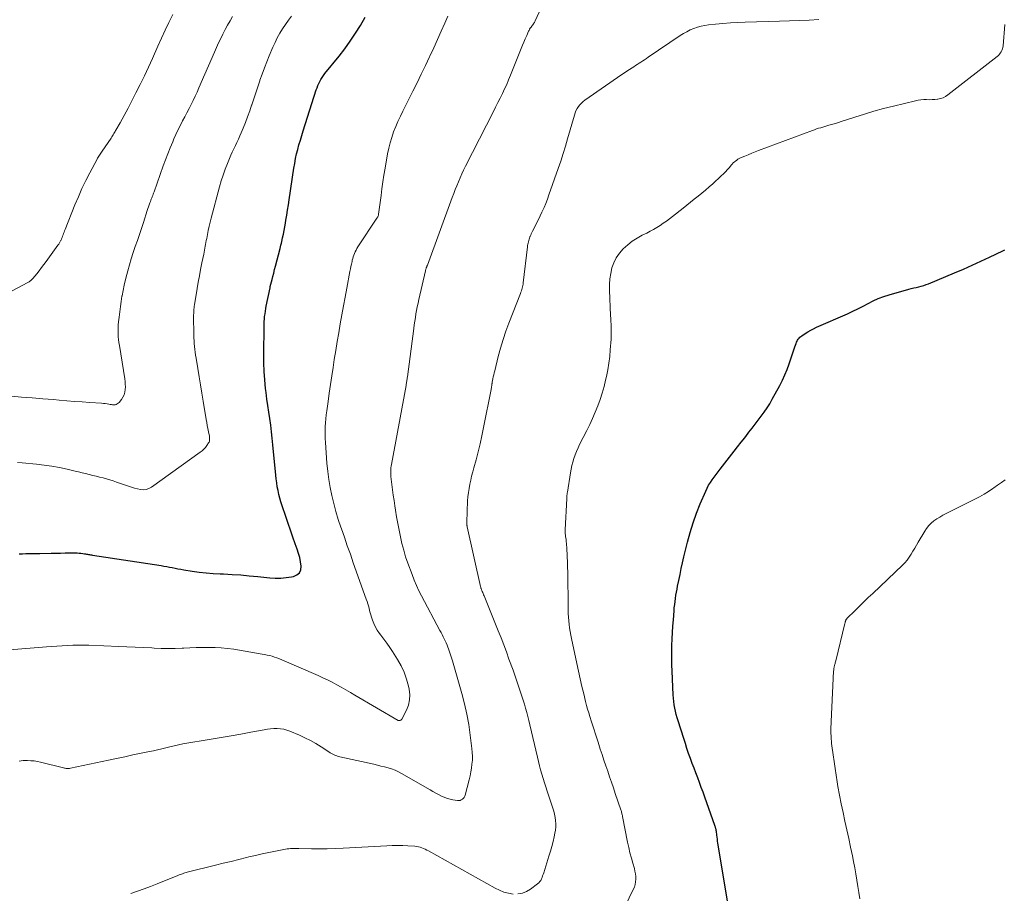
# Model space of a CAD drawing. Units: feet. Extents: x 2004997 to 2010030, y 564999 to 570000.
# Drawn here: x 2006435 to 2006604, y 565240 to 565390 of the extents above; entities that cross this region are included whole.
import ezdxf

# ---------------------------------------------------------------- set-up
doc = ezdxf.new("R2010")
doc.units = ezdxf.units.FT
doc.header["$LTSCALE"] = 100
doc.header["$MEASUREMENT"] = 0
doc.layers.add('CONTOUR INDEX', color=32, linetype='Continuous', lineweight=25)
doc.layers.add('CONTOUR INTERMEDIATE', color=40, linetype='Continuous', lineweight=15)

msp = doc.modelspace()

# ---------------------------------------------------------------- linework, layer by layer
at = {"layer": 'CONTOUR INDEX', "flags": 128}
for points, elevation in [([(2006435.3, 565298.06), (2006435.89, 565298.07), (2006436.48, 565298.08), (2006437.07, 565298.08), (2006437.66, 565298.09), (2006438.24, 565298.1), (2006438.83, 565298.11), (2006440.78, 565298.16), (2006441.58, 565298.18), (2006442.39, 565298.19), (2006443.19, 565298.2), (2006443.99, 565298.21), (2006444.96, 565298.22), (2006445.28, 565298.21), (2006445.6, 565298.19), (2006445.91, 565298.16), (2006446.23, 565298.12), (2006446.52, 565298.07), (2006446.69, 565298.04), (2006446.86, 565298.01), (2006447.03, 565297.98), (2006447.2, 565297.95), (2006447.37, 565297.91), (2006447.54, 565297.88), (2006447.71, 565297.86), (2006447.88, 565297.83), (2006459.65, 565296.04), (2006460.14, 565295.96), (2006460.62, 565295.88), (2006461.11, 565295.78), (2006461.59, 565295.68), (2006462.08, 565295.58), (2006462.56, 565295.48), (2006463.05, 565295.39), (2006463.54, 565295.31), (2006464.97, 565295.09), (2006466.17, 565294.92), (2006467.38, 565294.78), (2006468.59, 565294.68), (2006469.8, 565294.61), (2006470.35, 565294.59), (2006471.83, 565294.51), (2006473.32, 565294.42), (2006474.8, 565294.3), (2006476.28, 565294.16), (2006478.32, 565293.95), (2006479.25, 565293.9), (2006480.18, 565293.89), (2006481.11, 565293.97), (2006482.03, 565294.09), (2006482.4, 565294.16), (2006482.97, 565294.42), (2006483.4, 565294.78), (2006483.63, 565295.3), (2006483.71, 565295.92), (2006483.6, 565296.66), (2006483.46, 565297.4), (2006483.26, 565298.12), (2006483.03, 565298.83), (2006482.69, 565299.75), (2006482.26, 565300.92), (2006481.85, 565302.09), (2006481.44, 565303.27), (2006481.04, 565304.45), (2006480.42, 565306.3), (2006480.22, 565306.94), (2006480.03, 565307.59), (2006479.87, 565308.24), (2006479.73, 565308.9), (2006479.6, 565309.56), (2006479.49, 565310.22), (2006479.41, 565310.89), (2006479.33, 565311.56), (2006478.85, 565316.74), (2006478.73, 565317.87), (2006478.6, 565318.99), (2006478.46, 565320.11), (2006478.3, 565321.23), (2006478.14, 565322.35), (2006477.98, 565323.47), (2006477.83, 565324.59), (2006477.69, 565325.71), (2006477.6, 565326.4), (2006477.44, 565327.87), (2006477.33, 565329.34), (2006477.28, 565330.81), (2006477.26, 565332.29), (2006477.32, 565336.97), (2006477.33, 565337.42), (2006477.35, 565337.87), (2006477.38, 565338.32), (2006477.43, 565338.77), (2006477.49, 565339.22), (2006477.55, 565339.67), (2006477.63, 565340.11), (2006477.71, 565340.55), (2006478.35, 565343.65), (2006478.35, 565343.66), (2006478.36, 565343.68), (2006478.36, 565343.7), (2006478.36, 565343.72), (2006478.38, 565343.79), (2006478.4, 565343.9), (2006478.7, 565345.07), (2006478.85, 565345.64), (2006479, 565346.21), (2006479.14, 565346.79), (2006479.29, 565347.36), (2006480.07, 565350.42), (2006480.15, 565350.72), (2006480.22, 565351.01), (2006480.29, 565351.31), (2006480.36, 565351.61), (2006480.51, 565352.25), (2006480.65, 565352.88), (2006480.78, 565353.5), (2006480.89, 565354.12), (2006481, 565354.75), (2006481.08, 565355.25), (2006481.22, 565356.13), (2006481.36, 565357.01), (2006481.5, 565357.89), (2006481.63, 565358.77), (2006482.45, 565364.22), (2006482.59, 565365.02), (2006482.74, 565365.83), (2006482.92, 565366.63), (2006483.11, 565367.42), (2006483.32, 565368.22), (2006483.55, 565369), (2006483.78, 565369.79), (2006484.02, 565370.57), (2006486.28, 565377.6), (2006486.41, 565377.97), (2006486.56, 565378.35), (2006486.72, 565378.71), (2006486.9, 565379.07), (2006487.09, 565379.42), (2006487.3, 565379.76), (2006487.53, 565380.09), (2006487.77, 565380.41), (2006490.2, 565383.41), (2006491.18, 565384.68), (2006492.12, 565385.98), (2006493.01, 565387.32), (2006493.85, 565388.68), (2006494.65, 565390.08)], 860), ([(2006557.09, 565237.14), (2006555.19, 565248.41), (2006555.14, 565248.76), (2006555.09, 565249.11), (2006555.04, 565249.47), (2006555, 565249.82), (2006554.92, 565250.49), (2006554.92, 565250.51), (2006554.92, 565250.53), (2006554.91, 565250.55), (2006554.91, 565250.58), (2006554.9, 565250.67), (2006554.89, 565250.69), (2006554.89, 565250.71), (2006554.88, 565250.73), (2006554.88, 565250.76), (2006554.84, 565250.87), (2006554.82, 565250.95), (2006554.8, 565251.03), (2006554.78, 565251.1), (2006554.75, 565251.18), (2006554.73, 565251.26), (2006554.71, 565251.33), (2006554.68, 565251.41), (2006554.65, 565251.48), (2006552.94, 565256.34), (2006552.64, 565257.17), (2006552.34, 565257.99), (2006552.03, 565258.81), (2006551.72, 565259.64), (2006551.4, 565260.46), (2006551.09, 565261.28), (2006550.78, 565262.1), (2006550.48, 565262.93), (2006550.47, 565262.96), (2006550.17, 565263.8), (2006549.88, 565264.65), (2006549.6, 565265.5), (2006549.32, 565266.35), (2006548.36, 565269.39), (2006548.2, 565269.94), (2006548.05, 565270.49), (2006547.91, 565271.04), (2006547.79, 565271.6), (2006547.69, 565272.15), (2006547.61, 565272.72), (2006547.55, 565273.28), (2006547.51, 565273.85), (2006547.34, 565277.93), (2006547.3, 565279.03), (2006547.28, 565280.13), (2006547.29, 565281.24), (2006547.31, 565282.34), (2006547.35, 565283.45), (2006547.4, 565284.55), (2006547.47, 565285.65), (2006547.55, 565286.75), (2006547.66, 565288.28), (2006547.71, 565288.81), (2006547.77, 565289.35), (2006547.83, 565289.88), (2006547.91, 565290.41), (2006547.99, 565290.94), (2006548.08, 565291.47), (2006548.18, 565292), (2006548.28, 565292.53), (2006548.48, 565293.49), (2006548.69, 565294.5), (2006548.91, 565295.51), (2006549.14, 565296.51), (2006549.37, 565297.51), (2006549.98, 565300.03), (2006550.43, 565301.72), (2006550.93, 565303.38), (2006551.52, 565305.02), (2006552.17, 565306.64), (2006553.1, 565308.81), (2006553.33, 565309.32), (2006553.59, 565309.82), (2006553.89, 565310.29), (2006554.2, 565310.76), (2006554.53, 565311.21), (2006554.87, 565311.66), (2006555.21, 565312.11), (2006555.56, 565312.56), (2006557.97, 565315.64), (2006558.57, 565316.41), (2006559.17, 565317.18), (2006559.78, 565317.95), (2006560.38, 565318.73), (2006560.51, 565318.9), (2006561.04, 565319.59), (2006561.57, 565320.27), (2006562.1, 565320.96), (2006562.63, 565321.65), (2006563.14, 565322.35), (2006563.63, 565323.07), (2006564.08, 565323.8), (2006564.51, 565324.56), (2006565.81, 565326.93), (2006566.26, 565327.83), (2006566.68, 565328.74), (2006567.05, 565329.67), (2006567.39, 565330.61), (2006567.68, 565331.5), (2006567.85, 565332.01), (2006568.02, 565332.52), (2006568.2, 565333.03), (2006568.38, 565333.53), (2006568.6, 565334.15), (2006568.68, 565334.35), (2006568.76, 565334.53), (2006568.86, 565334.71), (2006568.97, 565334.89), (2006569.1, 565335.05), (2006569.24, 565335.21), (2006569.39, 565335.34), (2006569.56, 565335.46), (2006570.15, 565335.84), (2006570.63, 565336.14), (2006571.11, 565336.41), (2006571.61, 565336.66), (2006572.12, 565336.9), (2006577.42, 565339.23), (2006578.31, 565339.64), (2006579.2, 565340.06), (2006580.08, 565340.52), (2006580.94, 565340.98), (2006581.82, 565341.43), (2006582.71, 565341.84), (2006583.63, 565342.18), (2006584.57, 565342.48), (2006587.94, 565343.42), (2006588.36, 565343.54), (2006588.79, 565343.65), (2006589.22, 565343.75), (2006589.64, 565343.85), (2006590.07, 565343.96), (2006590.49, 565344.08), (2006590.9, 565344.23), (2006591.31, 565344.38), (2006595.8, 565346.24), (2006597.3, 565346.88), (2006598.8, 565347.54), (2006600.29, 565348.22), (2006601.78, 565348.91), (2006604.07, 565350.02), (2006604.4, 565350.17)], 880)]:
    msp.add_lwpolyline(points, dxfattribs=dict(at, elevation=elevation))
at = {"layer": 'CONTOUR INTERMEDIATE', "flags": 128}
for points, elevation in [([(2006435.29, 565262.51), (2006435.65, 565262.57), (2006436.01, 565262.6), (2006436.37, 565262.61), (2006436.76, 565262.6), (2006437.32, 565262.57), (2006437.88, 565262.52), (2006438.43, 565262.43), (2006438.98, 565262.31), (2006442.93, 565261.33), (2006443.07, 565261.3), (2006443.22, 565261.27), (2006443.36, 565261.25), (2006443.51, 565261.24), (2006443.66, 565261.23), (2006443.81, 565261.24), (2006443.96, 565261.26), (2006444.1, 565261.28), (2006450.62, 565262.67), (2006452.02, 565262.97), (2006453.43, 565263.26), (2006454.84, 565263.55), (2006456.25, 565263.84), (2006457.65, 565264.12), (2006458.36, 565264.27), (2006459.07, 565264.42), (2006459.78, 565264.59), (2006460.49, 565264.76), (2006461.4, 565264.99), (2006461.65, 565265.05), (2006461.9, 565265.11), (2006462.15, 565265.17), (2006462.4, 565265.23), (2006462.65, 565265.29), (2006462.9, 565265.34), (2006463.15, 565265.39), (2006463.4, 565265.44), (2006468.27, 565266.25), (2006469.97, 565266.53), (2006471.67, 565266.83), (2006473.36, 565267.13), (2006475.06, 565267.45), (2006477.32, 565267.87), (2006477.89, 565267.96), (2006478.45, 565268.03), (2006479.02, 565268.07), (2006479.58, 565268.08), (2006480.15, 565268.05), (2006480.7, 565267.97), (2006481.24, 565267.83), (2006481.77, 565267.64), (2006483.39, 565266.94), (2006484.35, 565266.49), (2006485.29, 565266.02), (2006486.2, 565265.5), (2006487.1, 565264.95), (2006488.44, 565264.08), (2006488.66, 565263.94), (2006488.89, 565263.81), (2006489.11, 565263.69), (2006489.34, 565263.58), (2006489.58, 565263.48), (2006489.82, 565263.39), (2006490.06, 565263.31), (2006490.31, 565263.25), (2006496.15, 565261.95), (2006496.77, 565261.81), (2006497.38, 565261.66), (2006498, 565261.5), (2006498.61, 565261.34), (2006499.21, 565261.15), (2006499.8, 565260.93), (2006500.37, 565260.67), (2006500.93, 565260.38), (2006505.81, 565257.55), (2006506.29, 565257.27), (2006506.78, 565257.01), (2006507.28, 565256.76), (2006507.78, 565256.51), (2006507.92, 565256.45), (2006508.36, 565256.26), (2006508.81, 565256.1), (2006509.27, 565255.98), (2006509.74, 565255.88), (2006510.52, 565255.76), (2006510.74, 565255.75), (2006510.95, 565255.77), (2006511.15, 565255.85), (2006511.35, 565255.96), (2006511.51, 565256.11), (2006511.65, 565256.28), (2006511.75, 565256.47), (2006511.83, 565256.68), (2006512.51, 565259.31), (2006512.66, 565259.97), (2006512.8, 565260.64), (2006512.91, 565261.31), (2006513, 565261.98), (2006513.06, 565262.65), (2006513.08, 565263.33), (2006513.05, 565264), (2006512.99, 565264.68), (2006512.71, 565266.96), (2006512.44, 565268.77), (2006512.12, 565270.57), (2006511.71, 565272.34), (2006511.25, 565274.11), (2006509.65, 565279.68), (2006509.5, 565280.2), (2006509.33, 565280.72), (2006509.16, 565281.24), (2006508.98, 565281.76), (2006508.87, 565282.04), (2006508.73, 565282.41), (2006508.58, 565282.77), (2006508.41, 565283.13), (2006508.24, 565283.49), (2006508.06, 565283.84), (2006507.88, 565284.2), (2006507.7, 565284.55), (2006507.51, 565284.9), (2006504.35, 565290.83), (2006503.9, 565291.72), (2006503.47, 565292.63), (2006503.08, 565293.55), (2006502.71, 565294.49), (2006502, 565296.44), (2006501.62, 565297.55), (2006501.28, 565298.67), (2006500.98, 565299.8), (2006500.72, 565300.94), (2006500.49, 565302.09), (2006500.27, 565303.24), (2006500.07, 565304.4), (2006499.88, 565305.56), (2006499.77, 565306.27), (2006499.63, 565307.19), (2006499.5, 565308.11), (2006499.37, 565309.03), (2006499.25, 565309.96), (2006499.09, 565311.29), (2006499.07, 565311.55), (2006499.05, 565311.81), (2006499.05, 565312.07), (2006499.05, 565312.32), (2006499.07, 565312.58), (2006499.09, 565312.84), (2006499.13, 565313.1), (2006499.17, 565313.35), (2006501.69, 565326.94), (2006501.72, 565327.12), (2006501.75, 565327.3), (2006501.78, 565327.48), (2006501.81, 565327.66), (2006501.84, 565327.85), (2006501.86, 565328.03), (2006501.89, 565328.21), (2006501.91, 565328.39), (2006503.01, 565336.71), (2006503.09, 565337.33), (2006503.18, 565337.95), (2006503.28, 565338.57), (2006503.38, 565339.19), (2006503.49, 565339.8), (2006503.61, 565340.42), (2006503.74, 565341.03), (2006503.87, 565341.64), (2006505.01, 565346.61), (2006505.03, 565346.7), (2006505.06, 565346.79), (2006505.09, 565346.88), (2006505.12, 565346.97), (2006505.13, 565347.01), (2006505.16, 565347.08), (2006505.19, 565347.15), (2006505.22, 565347.22), (2006505.24, 565347.29), (2006505.27, 565347.36), (2006505.3, 565347.43), (2006505.33, 565347.5), (2006505.36, 565347.58), (2006509.61, 565359.14), (2006509.86, 565359.83), (2006510.12, 565360.51), (2006510.39, 565361.18), (2006510.66, 565361.86), (2006510.95, 565362.53), (2006511.24, 565363.2), (2006511.56, 565363.86), (2006511.88, 565364.51), (2006516.67, 565373.89), (2006517.06, 565374.66), (2006517.45, 565375.44), (2006517.83, 565376.21), (2006518.21, 565376.99), (2006518.59, 565377.78), (2006518.95, 565378.56), (2006519.29, 565379.36), (2006519.62, 565380.16), (2006521.46, 565384.7), (2006521.68, 565385.26), (2006521.92, 565385.81), (2006522.15, 565386.36), (2006522.39, 565386.92), (2006522.72, 565387.66), (2006522.8, 565387.83), (2006522.89, 565388.01), (2006523, 565388.18), (2006523.11, 565388.34), (2006523.15, 565388.4), (2006523.24, 565388.53), (2006523.34, 565388.66), (2006523.43, 565388.79), (2006523.53, 565388.92), (2006523.62, 565389.06), (2006523.71, 565389.19), (2006523.78, 565389.33), (2006523.85, 565389.48), (2006526.3, 565394.86)], 868), ([(2006426.09, 565338.91), (2006436.8, 565344.58), (2006436.92, 565344.65), (2006437.04, 565344.72), (2006437.15, 565344.8), (2006437.27, 565344.88), (2006437.37, 565344.97), (2006437.48, 565345.07), (2006437.57, 565345.17), (2006437.67, 565345.27), (2006438.33, 565346.09), (2006438.74, 565346.61), (2006439.15, 565347.13), (2006439.55, 565347.66), (2006439.95, 565348.19), (2006441.97, 565350.97), (2006442.11, 565351.18), (2006442.25, 565351.39), (2006442.37, 565351.61), (2006442.48, 565351.84), (2006442.49, 565351.86), (2006442.59, 565352.08), (2006442.68, 565352.31), (2006442.77, 565352.53), (2006442.85, 565352.76), (2006442.93, 565352.99), (2006443.02, 565353.22), (2006443.1, 565353.45), (2006443.19, 565353.67), (2006444.88, 565357.89), (2006445.47, 565359.29), (2006446.08, 565360.68), (2006446.75, 565362.05), (2006447.44, 565363.4), (2006448.67, 565365.72), (2006448.77, 565365.91), (2006448.87, 565366.08), (2006448.98, 565366.26), (2006449.09, 565366.44), (2006449.2, 565366.61), (2006449.31, 565366.78), (2006449.43, 565366.95), (2006449.54, 565367.12), (2006451.07, 565369.35), (2006451.2, 565369.54), (2006451.32, 565369.73), (2006451.44, 565369.92), (2006451.56, 565370.11), (2006451.77, 565370.46), (2006451.78, 565370.48), (2006451.79, 565370.49), (2006451.8, 565370.51), (2006451.81, 565370.53), (2006451.85, 565370.63), (2006451.9, 565370.73), (2006452.62, 565371.99), (2006452.97, 565372.61), (2006453.32, 565373.23), (2006453.65, 565373.86), (2006453.99, 565374.49), (2006455.35, 565377.11), (2006456.09, 565378.56), (2006456.81, 565380.02), (2006457.5, 565381.49), (2006458.17, 565382.98), (2006459.11, 565385.11), (2006459.72, 565386.48), (2006460.35, 565387.84), (2006461, 565389.2), (2006461.66, 565390.54)], 848), ([(2006431.49, 565281.44), (2006439.98, 565282.1), (2006440.89, 565282.17), (2006441.8, 565282.23), (2006442.71, 565282.29), (2006443.63, 565282.34), (2006444.54, 565282.38), (2006445.45, 565282.39), (2006446.36, 565282.39), (2006447.28, 565282.37), (2006452.4, 565282.18), (2006453.81, 565282.12), (2006455.23, 565282.06), (2006456.64, 565281.99), (2006458.05, 565281.91), (2006458.46, 565281.88), (2006459.67, 565281.83), (2006460.87, 565281.81), (2006462.08, 565281.82), (2006463.28, 565281.87), (2006463.54, 565281.88), (2006464.62, 565281.93), (2006465.69, 565281.97), (2006466.77, 565281.99), (2006467.85, 565282.01), (2006468.92, 565281.98), (2006469.99, 565281.93), (2006471.06, 565281.81), (2006472.13, 565281.67), (2006477, 565280.86), (2006477.43, 565280.78), (2006477.86, 565280.69), (2006478.29, 565280.59), (2006478.71, 565280.47), (2006479.13, 565280.34), (2006479.54, 565280.19), (2006479.95, 565280.04), (2006480.36, 565279.87), (2006486.59, 565277.16), (2006487.4, 565276.8), (2006488.21, 565276.42), (2006489.01, 565276.01), (2006489.8, 565275.59), (2006490.58, 565275.16), (2006491.36, 565274.72), (2006492.14, 565274.28), (2006492.91, 565273.83), (2006500.31, 565269.49), (2006500.33, 565269.48), (2006500.35, 565269.47), (2006500.37, 565269.47), (2006500.39, 565269.46), (2006500.48, 565269.44), (2006500.5, 565269.44), (2006500.52, 565269.44), (2006500.54, 565269.44), (2006500.56, 565269.44), (2006500.7, 565269.48), (2006500.79, 565269.51), (2006500.86, 565269.55), (2006500.92, 565269.61), (2006500.97, 565269.69), (2006501.76, 565271.23), (2006502.09, 565272.1), (2006502.3, 565272.98), (2006502.32, 565273.89), (2006502.22, 565274.81), (2006502.09, 565275.38), (2006501.77, 565276.57), (2006501.36, 565277.74), (2006500.83, 565278.85), (2006500.22, 565279.93), (2006499.36, 565281.28), (2006498.89, 565282), (2006498.41, 565282.71), (2006497.9, 565283.4), (2006497.38, 565284.08), (2006497.12, 565284.4), (2006496.75, 565284.94), (2006496.42, 565285.49), (2006496.15, 565286.08), (2006495.92, 565286.69), (2006495.77, 565287.18), (2006495.65, 565287.56), (2006495.54, 565287.95), (2006495.43, 565288.33), (2006495.33, 565288.72), (2006495.23, 565289.11), (2006495.11, 565289.5), (2006494.99, 565289.88), (2006494.86, 565290.26), (2006492.64, 565296.51), (2006492.13, 565297.97), (2006491.61, 565299.43), (2006491.1, 565300.89), (2006490.59, 565302.35), (2006490.5, 565302.61), (2006490.06, 565303.95), (2006489.65, 565305.3), (2006489.29, 565306.66), (2006488.95, 565308.03), (2006488.66, 565309.41), (2006488.42, 565310.8), (2006488.24, 565312.19), (2006488.11, 565313.6), (2006487.85, 565317.12), (2006487.82, 565317.81), (2006487.8, 565318.49), (2006487.81, 565319.17), (2006487.83, 565319.86), (2006487.88, 565320.54), (2006487.93, 565321.22), (2006488.01, 565321.9), (2006488.09, 565322.58), (2006488.3, 565324.16), (2006488.51, 565325.63), (2006488.72, 565327.09), (2006488.94, 565328.56), (2006489.17, 565330.02), (2006489.38, 565331.37), (2006489.63, 565332.9), (2006489.88, 565334.44), (2006490.15, 565335.97), (2006490.41, 565337.5), (2006490.69, 565339.03), (2006490.97, 565340.56), (2006491.25, 565342.09), (2006491.53, 565343.62), (2006492.07, 565346.48), (2006492.15, 565346.9), (2006492.24, 565347.32), (2006492.32, 565347.74), (2006492.42, 565348.16), (2006492.47, 565348.39), (2006492.54, 565348.69), (2006492.63, 565348.99), (2006492.73, 565349.29), (2006492.85, 565349.58), (2006492.98, 565349.86), (2006493.12, 565350.14), (2006493.27, 565350.41), (2006493.44, 565350.68), (2006496.69, 565355.61), (2006496.74, 565355.69), (2006496.79, 565355.78), (2006496.84, 565355.86), (2006496.88, 565355.95), (2006496.91, 565356.04), (2006496.94, 565356.13), (2006496.96, 565356.23), (2006496.97, 565356.32), (2006497.39, 565359.48), (2006497.55, 565360.66), (2006497.72, 565361.84), (2006497.9, 565363.01), (2006498.1, 565364.19), (2006498.52, 565366.66), (2006498.72, 565367.61), (2006498.95, 565368.56), (2006499.23, 565369.48), (2006499.55, 565370.4), (2006499.92, 565371.31), (2006500.3, 565372.21), (2006500.71, 565373.09), (2006501.13, 565373.97), (2006502.85, 565377.39), (2006503.58, 565378.85), (2006504.3, 565380.32), (2006505.01, 565381.79), (2006505.71, 565383.27), (2006505.77, 565383.41), (2006506.43, 565384.82), (2006507.07, 565386.24), (2006507.71, 565387.66), (2006508.33, 565389.08), (2006508.85, 565390.27)], 864), ([(2006433.92, 565325.07), (2006435.73, 565324.93), (2006437.55, 565324.78), (2006439.36, 565324.64), (2006441.18, 565324.49), (2006442.17, 565324.41), (2006443.49, 565324.3), (2006444.81, 565324.2), (2006446.13, 565324.11), (2006447.45, 565324.01), (2006449.45, 565323.88), (2006449.77, 565323.85), (2006450.09, 565323.82), (2006450.4, 565323.77), (2006450.72, 565323.72), (2006450.94, 565323.67), (2006451.15, 565323.64), (2006451.35, 565323.62), (2006451.56, 565323.62), (2006451.77, 565323.63), (2006451.97, 565323.68), (2006452.15, 565323.75), (2006452.3, 565323.86), (2006452.45, 565324), (2006452.86, 565324.53), (2006453.11, 565324.92), (2006453.31, 565325.32), (2006453.43, 565325.76), (2006453.51, 565326.21), (2006453.53, 565326.68), (2006453.52, 565327.14), (2006453.48, 565327.61), (2006453.43, 565328.07), (2006452.5, 565333.77), (2006452.42, 565334.28), (2006452.36, 565334.79), (2006452.32, 565335.29), (2006452.3, 565335.8), (2006452.29, 565336.31), (2006452.3, 565336.82), (2006452.32, 565337.33), (2006452.37, 565337.84), (2006452.45, 565338.64), (2006452.56, 565339.55), (2006452.67, 565340.45), (2006452.8, 565341.35), (2006452.95, 565342.25), (2006452.96, 565342.31), (2006453.13, 565343.23), (2006453.32, 565344.15), (2006453.53, 565345.07), (2006453.77, 565345.98), (2006453.93, 565346.56), (2006454.23, 565347.62), (2006454.54, 565348.67), (2006454.88, 565349.71), (2006455.24, 565350.75), (2006455.6, 565351.78), (2006455.95, 565352.82), (2006456.29, 565353.86), (2006456.63, 565354.9), (2006457.27, 565356.92), (2006457.38, 565357.25), (2006457.49, 565357.58), (2006457.61, 565357.91), (2006457.73, 565358.24), (2006457.82, 565358.49), (2006457.9, 565358.69), (2006457.98, 565358.9), (2006458.05, 565359.1), (2006458.14, 565359.3), (2006458.22, 565359.5), (2006458.29, 565359.71), (2006458.37, 565359.91), (2006458.45, 565360.11), (2006460.04, 565364.57), (2006460.43, 565365.61), (2006460.82, 565366.64), (2006461.23, 565367.67), (2006461.65, 565368.7), (2006461.86, 565369.2), (2006462.2, 565369.97), (2006462.55, 565370.73), (2006462.92, 565371.48), (2006463.3, 565372.22), (2006463.35, 565372.31), (2006463.72, 565373.01), (2006464.09, 565373.71), (2006464.45, 565374.41), (2006464.81, 565375.11), (2006465.17, 565375.81), (2006465.51, 565376.53), (2006465.84, 565377.24), (2006466.16, 565377.96), (2006468.83, 565384.11), (2006469.17, 565384.89), (2006469.53, 565385.66), (2006469.89, 565386.43), (2006470.27, 565387.2), (2006470.66, 565387.96), (2006471.07, 565388.71), (2006471.49, 565389.45), (2006471.93, 565390.18)], 852), ([(2006435.03, 565313.7), (2006435.83, 565313.64), (2006438.31, 565313.41), (2006439.63, 565313.26), (2006440.94, 565313.07), (2006442.24, 565312.83), (2006443.53, 565312.56), (2006444.9, 565312.25), (2006445.5, 565312.11), (2006446.11, 565311.96), (2006446.71, 565311.82), (2006447.32, 565311.67), (2006447.35, 565311.66), (2006447.94, 565311.51), (2006448.52, 565311.36), (2006449.11, 565311.21), (2006449.7, 565311.06), (2006450.28, 565310.9), (2006450.86, 565310.73), (2006451.43, 565310.55), (2006452.01, 565310.35), (2006454.09, 565309.63), (2006454.59, 565309.47), (2006455.1, 565309.32), (2006455.61, 565309.19), (2006456.13, 565309.08), (2006456.63, 565309.05), (2006457.12, 565309.1), (2006457.58, 565309.26), (2006458.03, 565309.5), (2006466.39, 565315.47), (2006466.71, 565315.72), (2006467.01, 565316), (2006467.28, 565316.31), (2006467.53, 565316.63), (2006467.82, 565317.07), (2006467.89, 565317.2), (2006467.95, 565317.33), (2006467.98, 565317.48), (2006467.99, 565317.63), (2006467.99, 565317.78), (2006467.98, 565317.94), (2006467.96, 565318.09), (2006467.94, 565318.24), (2006467.79, 565318.99), (2006467.69, 565319.52), (2006467.59, 565320.05), (2006467.5, 565320.58), (2006467.41, 565321.1), (2006466.89, 565324.21), (2006466.65, 565325.61), (2006466.42, 565327.01), (2006466.19, 565328.41), (2006465.96, 565329.81), (2006465.66, 565331.62), (2006465.59, 565332.12), (2006465.52, 565332.61), (2006465.46, 565333.11), (2006465.4, 565333.6), (2006465.36, 565334.1), (2006465.32, 565334.6), (2006465.3, 565335.1), (2006465.28, 565335.59), (2006465.24, 565338.8), (2006465.24, 565339.04), (2006465.25, 565339.29), (2006465.26, 565339.53), (2006465.28, 565339.77), (2006465.3, 565340.01), (2006465.33, 565340.26), (2006465.36, 565340.5), (2006465.4, 565340.74), (2006465.86, 565343.53), (2006466.05, 565344.63), (2006466.24, 565345.73), (2006466.45, 565346.83), (2006466.66, 565347.93), (2006466.97, 565349.46), (2006467.03, 565349.79), (2006467.1, 565350.12), (2006467.16, 565350.45), (2006467.23, 565350.79), (2006467.29, 565351.12), (2006467.36, 565351.45), (2006467.42, 565351.78), (2006467.49, 565352.12), (2006467.62, 565352.84), (2006467.76, 565353.53), (2006467.91, 565354.22), (2006468.08, 565354.91), (2006468.25, 565355.6), (2006469.68, 565360.98), (2006469.97, 565362.01), (2006470.29, 565363.02), (2006470.65, 565364.02), (2006471.04, 565365.01), (2006471.39, 565365.85), (2006471.63, 565366.41), (2006471.88, 565366.96), (2006472.14, 565367.52), (2006472.41, 565368.06), (2006472.68, 565368.61), (2006472.94, 565369.16), (2006473.18, 565369.72), (2006473.42, 565370.28), (2006473.75, 565371.08), (2006474.14, 565372.05), (2006474.51, 565373.02), (2006474.86, 565374), (2006475.2, 565374.99), (2006475.23, 565375.07), (2006475.57, 565376.1), (2006475.91, 565377.12), (2006476.25, 565378.15), (2006476.59, 565379.18), (2006476.62, 565379.26), (2006477, 565380.33), (2006477.38, 565381.39), (2006477.8, 565382.44), (2006478.23, 565383.48), (2006478.84, 565384.93), (2006479.21, 565385.75), (2006479.6, 565386.55), (2006480.04, 565387.33), (2006480.49, 565388.11), (2006480.99, 565388.85), (2006481.51, 565389.58), (2006482.06, 565390.28)], 856), ([(2006520.88, 565239.71), (2006521.65, 565239.83), (2006522.37, 565240.13), (2006523.06, 565240.54), (2006524.26, 565241.45), (2006524.46, 565241.63), (2006524.64, 565241.83), (2006524.79, 565242.05), (2006524.91, 565242.29), (2006525.02, 565242.55), (2006525.12, 565242.81), (2006525.21, 565243.07), (2006525.3, 565243.33), (2006526.21, 565246.22), (2006526.46, 565247.04), (2006526.69, 565247.86), (2006526.9, 565248.69), (2006527.09, 565249.53), (2006527.22, 565250.13), (2006527.31, 565250.67), (2006527.37, 565251.21), (2006527.37, 565251.75), (2006527.34, 565252.3), (2006527.26, 565252.84), (2006527.17, 565253.38), (2006527.03, 565253.92), (2006526.88, 565254.44), (2006525.91, 565257.36), (2006525.68, 565258.08), (2006525.44, 565258.8), (2006525.22, 565259.53), (2006525, 565260.25), (2006524.78, 565260.98), (2006524.58, 565261.71), (2006524.39, 565262.44), (2006524.21, 565263.18), (2006522.92, 565268.74), (2006522.75, 565269.45), (2006522.58, 565270.15), (2006522.39, 565270.86), (2006522.2, 565271.56), (2006522, 565272.26), (2006521.79, 565272.96), (2006521.57, 565273.66), (2006521.34, 565274.35), (2006521.23, 565274.67), (2006520.94, 565275.52), (2006520.64, 565276.37), (2006520.34, 565277.22), (2006520.04, 565278.07), (2006519.34, 565280.01), (2006518.9, 565281.22), (2006518.45, 565282.42), (2006517.98, 565283.62), (2006517.51, 565284.82), (2006515.06, 565290.86), (2006514.99, 565291.04), (2006514.92, 565291.22), (2006514.84, 565291.4), (2006514.77, 565291.58), (2006514.68, 565291.78), (2006514.65, 565291.86), (2006514.62, 565291.94), (2006514.59, 565292.02), (2006514.57, 565292.1), (2006514.54, 565292.18), (2006514.52, 565292.26), (2006514.5, 565292.34), (2006514.48, 565292.42), (2006512.19, 565302.69), (2006512.17, 565302.77), (2006512.16, 565302.84), (2006512.14, 565302.92), (2006512.13, 565302.99), (2006512.12, 565303.03), (2006512.11, 565303.09), (2006512.11, 565303.14), (2006512.1, 565303.2), (2006512.09, 565303.25), (2006512.09, 565303.31), (2006512.09, 565303.37), (2006512.09, 565303.42), (2006512.09, 565303.48), (2006512.25, 565307.11), (2006512.3, 565307.83), (2006512.38, 565308.55), (2006512.49, 565309.26), (2006512.62, 565309.98), (2006512.78, 565310.69), (2006512.94, 565311.39), (2006513.12, 565312.1), (2006513.31, 565312.8), (2006513.69, 565314.15), (2006514.05, 565315.53), (2006514.4, 565316.92), (2006514.71, 565318.31), (2006515, 565319.71), (2006516.27, 565326.23), (2006516.3, 565326.36), (2006516.32, 565326.5), (2006516.34, 565326.63), (2006516.36, 565326.76), (2006516.38, 565326.87), (2006516.39, 565326.95), (2006516.4, 565327.02), (2006516.42, 565327.1), (2006516.43, 565327.18), (2006516.44, 565327.26), (2006516.45, 565327.33), (2006516.47, 565327.41), (2006516.48, 565327.49), (2006516.59, 565328.04), (2006516.66, 565328.39), (2006516.73, 565328.74), (2006516.81, 565329.09), (2006516.9, 565329.44), (2006517.51, 565331.88), (2006517.9, 565333.34), (2006518.33, 565334.79), (2006518.81, 565336.21), (2006519.33, 565337.63), (2006521.31, 565342.71), (2006521.39, 565342.93), (2006521.47, 565343.16), (2006521.54, 565343.38), (2006521.61, 565343.61), (2006521.67, 565343.84), (2006521.73, 565344.07), (2006521.77, 565344.3), (2006521.8, 565344.53), (2006522.52, 565350.7), (2006522.55, 565350.92), (2006522.59, 565351.14), (2006522.63, 565351.35), (2006522.68, 565351.57), (2006522.73, 565351.78), (2006522.79, 565351.99), (2006522.87, 565352.19), (2006522.95, 565352.4), (2006522.97, 565352.45), (2006523.07, 565352.68), (2006523.17, 565352.91), (2006523.28, 565353.14), (2006523.39, 565353.36), (2006523.78, 565354.14), (2006524.09, 565354.76), (2006524.39, 565355.38), (2006524.69, 565356), (2006524.99, 565356.62), (2006525.05, 565356.76), (2006525.37, 565357.46), (2006525.67, 565358.16), (2006525.95, 565358.87), (2006526.21, 565359.59), (2006527.79, 565364.13), (2006528.22, 565365.41), (2006528.64, 565366.68), (2006529.03, 565367.96), (2006529.4, 565369.25), (2006530.56, 565373.3), (2006530.69, 565373.69), (2006530.84, 565374.05), (2006531.03, 565374.41), (2006531.25, 565374.75), (2006531.5, 565375.06), (2006531.77, 565375.36), (2006532.07, 565375.62), (2006532.38, 565375.87), (2006538.7, 565380.23), (2006539.14, 565380.53), (2006539.58, 565380.82), (2006540.02, 565381.12), (2006540.47, 565381.41), (2006540.74, 565381.58), (2006541.05, 565381.78), (2006541.36, 565381.99), (2006541.67, 565382.19), (2006541.98, 565382.39), (2006542.3, 565382.6), (2006542.61, 565382.8), (2006542.92, 565383.01), (2006543.22, 565383.22), (2006548.73, 565386.93), (2006549.28, 565387.28), (2006549.85, 565387.6), (2006550.44, 565387.89), (2006551.05, 565388.15), (2006551.67, 565388.36), (2006552.29, 565388.54), (2006552.93, 565388.67), (2006553.58, 565388.77), (2006554.79, 565388.9), (2006556.06, 565389.02), (2006557.32, 565389.12), (2006558.59, 565389.19), (2006559.85, 565389.24), (2006565.76, 565389.41), (2006567.45, 565389.47), (2006569.13, 565389.53), (2006570.82, 565389.6), (2006572.51, 565389.68)], 872), ([(2006537.32, 565233.55), (2006540.67, 565240.48), (2006540.85, 565240.9), (2006540.98, 565241.34), (2006541.06, 565241.79), (2006541.1, 565242.25), (2006541.08, 565242.71), (2006541.04, 565243.17), (2006540.96, 565243.62), (2006540.85, 565244.07), (2006540.59, 565244.97), (2006540.34, 565245.87), (2006540.1, 565246.78), (2006539.89, 565247.69), (2006539.7, 565248.61), (2006538.83, 565253.01), (2006538.8, 565253.15), (2006538.77, 565253.3), (2006538.73, 565253.44), (2006538.7, 565253.58), (2006538.66, 565253.72), (2006538.62, 565253.87), (2006538.58, 565254.01), (2006538.53, 565254.15), (2006537.58, 565256.97), (2006537.25, 565257.92), (2006536.93, 565258.86), (2006536.6, 565259.81), (2006536.28, 565260.76), (2006535.95, 565261.71), (2006535.63, 565262.66), (2006535.32, 565263.61), (2006535.01, 565264.56), (2006534.63, 565265.73), (2006534.46, 565266.26), (2006534.29, 565266.79), (2006534.12, 565267.32), (2006533.95, 565267.84), (2006533.78, 565268.37), (2006533.61, 565268.9), (2006533.44, 565269.43), (2006533.27, 565269.96), (2006533.21, 565270.16), (2006533.02, 565270.79), (2006532.83, 565271.43), (2006532.66, 565272.06), (2006532.49, 565272.7), (2006532.17, 565274.02), (2006531.85, 565275.32), (2006531.54, 565276.63), (2006531.25, 565277.94), (2006530.97, 565279.25), (2006530.07, 565283.51), (2006529.95, 565284.12), (2006529.84, 565284.73), (2006529.75, 565285.34), (2006529.67, 565285.95), (2006529.6, 565286.57), (2006529.55, 565287.19), (2006529.52, 565287.8), (2006529.5, 565288.42), (2006529.48, 565290.58), (2006529.47, 565291.44), (2006529.46, 565292.31), (2006529.45, 565293.18), (2006529.44, 565294.05), (2006529.43, 565294.91), (2006529.41, 565295.78), (2006529.38, 565296.65), (2006529.34, 565297.52), (2006529.25, 565299.19), (2006529.23, 565299.52), (2006529.2, 565299.84), (2006529.17, 565300.16), (2006529.13, 565300.48), (2006529.08, 565300.77), (2006529.06, 565300.95), (2006529.04, 565301.12), (2006529.02, 565301.29), (2006529, 565301.46), (2006528.99, 565301.64), (2006528.98, 565301.81), (2006528.98, 565301.98), (2006528.99, 565302.15), (2006529.25, 565307.53), (2006529.25, 565307.67), (2006529.26, 565307.81), (2006529.27, 565307.95), (2006529.29, 565308.09), (2006529.3, 565308.23), (2006529.32, 565308.37), (2006529.34, 565308.51), (2006529.36, 565308.65), (2006529.88, 565311.92), (2006530, 565312.55), (2006530.14, 565313.17), (2006530.3, 565313.79), (2006530.49, 565314.41), (2006530.7, 565315.01), (2006530.94, 565315.61), (2006531.19, 565316.2), (2006531.47, 565316.78), (2006532.68, 565319.18), (2006533.19, 565320.22), (2006533.68, 565321.28), (2006534.14, 565322.34), (2006534.58, 565323.42), (2006534.98, 565324.51), (2006535.34, 565325.61), (2006535.66, 565326.72), (2006535.93, 565327.85), (2006536.07, 565328.45), (2006536.29, 565329.59), (2006536.49, 565330.73), (2006536.63, 565331.87), (2006536.73, 565333.02), (2006536.86, 565334.87), (2006536.88, 565335.38), (2006536.9, 565335.89), (2006536.89, 565336.4), (2006536.88, 565336.9), (2006536.86, 565337.41), (2006536.83, 565337.92), (2006536.81, 565338.43), (2006536.78, 565338.93), (2006536.58, 565343.27), (2006536.58, 565344.24), (2006536.64, 565345.2), (2006536.79, 565346.14), (2006537.01, 565347.09), (2006537.33, 565347.98), (2006537.75, 565348.83), (2006538.29, 565349.61), (2006538.91, 565350.33), (2006538.96, 565350.38), (2006539.71, 565351.05), (2006540.49, 565351.67), (2006541.33, 565352.2), (2006542.21, 565352.69), (2006542.98, 565353.06), (2006543.57, 565353.37), (2006544.15, 565353.68), (2006544.72, 565354.02), (2006545.28, 565354.37), (2006545.82, 565354.75), (2006546.36, 565355.13), (2006546.89, 565355.53), (2006547.42, 565355.93), (2006549.2, 565357.35), (2006549.84, 565357.86), (2006550.49, 565358.37), (2006551.14, 565358.88), (2006551.79, 565359.39), (2006552.44, 565359.9), (2006553.07, 565360.43), (2006553.7, 565360.97), (2006554.31, 565361.52), (2006555.76, 565362.88), (2006556.13, 565363.23), (2006556.48, 565363.59), (2006556.83, 565363.96), (2006557.16, 565364.33), (2006557.49, 565364.72), (2006557.66, 565364.9), (2006557.83, 565365.08), (2006558.02, 565365.26), (2006558.21, 565365.42), (2006558.41, 565365.57), (2006558.62, 565365.71), (2006558.84, 565365.83), (2006559.07, 565365.94), (2006559.79, 565366.24), (2006560.38, 565366.49), (2006560.98, 565366.74), (2006561.58, 565366.97), (2006562.18, 565367.2), (2006571.44, 565370.67), (2006571.78, 565370.79), (2006572.13, 565370.91), (2006572.47, 565371.03), (2006572.82, 565371.13), (2006573.17, 565371.24), (2006573.52, 565371.34), (2006573.87, 565371.44), (2006574.22, 565371.54), (2006574.46, 565371.6), (2006574.93, 565371.74), (2006575.39, 565371.88), (2006575.86, 565372.02), (2006576.32, 565372.17), (2006578.67, 565372.94), (2006580.31, 565373.46), (2006581.96, 565373.96), (2006583.62, 565374.41), (2006585.29, 565374.84), (2006589.07, 565375.76), (2006589.54, 565375.86), (2006590.01, 565375.92), (2006590.49, 565375.95), (2006590.96, 565375.95), (2006591.44, 565375.94), (2006591.92, 565375.95), (2006592.39, 565375.98), (2006592.87, 565376.03), (2006592.89, 565376.03), (2006593.36, 565376.13), (2006593.81, 565376.28), (2006594.23, 565376.49), (2006594.63, 565376.76), (2006603.09, 565383.35), (2006603.3, 565383.53), (2006603.48, 565383.72), (2006603.64, 565383.93), (2006603.79, 565384.15), (2006603.9, 565384.4), (2006604, 565384.64), (2006604.06, 565384.9), (2006604.1, 565385.17), (2006604.4, 565388.83)], 876), ([(2006579.52, 565238.88), (2006579.35, 565239.94), (2006579.19, 565241.01), (2006579.01, 565242.07), (2006578.84, 565243.14), (2006578.65, 565244.2), (2006578.45, 565245.26), (2006578.26, 565246.25), (2006577.96, 565247.74), (2006577.66, 565249.22), (2006577.33, 565250.71), (2006576.98, 565252.19), (2006576.65, 565253.67), (2006576.33, 565255.15), (2006576.05, 565256.64), (2006575.79, 565258.14), (2006575.65, 565258.94), (2006575.47, 565260.1), (2006575.29, 565261.26), (2006575.12, 565262.41), (2006574.96, 565263.57), (2006574.75, 565265.11), (2006574.7, 565265.5), (2006574.66, 565265.9), (2006574.62, 565266.29), (2006574.6, 565266.69), (2006574.59, 565266.9), (2006574.57, 565267.19), (2006574.57, 565267.48), (2006574.57, 565267.77), (2006574.58, 565268.05), (2006575.04, 565277.95), (2006575.05, 565278.08), (2006575.06, 565278.2), (2006575.08, 565278.33), (2006575.1, 565278.46), (2006575.12, 565278.58), (2006575.15, 565278.71), (2006575.18, 565278.83), (2006575.21, 565278.96), (2006575.24, 565279.05), (2006575.28, 565279.22), (2006575.33, 565279.38), (2006575.37, 565279.55), (2006575.41, 565279.72), (2006576.97, 565286.1), (2006577, 565286.19), (2006577.02, 565286.28), (2006577.04, 565286.36), (2006577.06, 565286.45), (2006577.07, 565286.49), (2006577.09, 565286.56), (2006577.11, 565286.62), (2006577.13, 565286.69), (2006577.16, 565286.75), (2006577.2, 565286.81), (2006577.24, 565286.86), (2006577.28, 565286.91), (2006577.33, 565286.96), (2006578.73, 565288.34), (2006579.48, 565289.08), (2006580.24, 565289.82), (2006580.99, 565290.54), (2006581.76, 565291.27), (2006586.84, 565296.1), (2006587.26, 565296.53), (2006587.65, 565296.99), (2006588.01, 565297.47), (2006588.34, 565297.98), (2006588.65, 565298.5), (2006588.96, 565299.02), (2006589.26, 565299.54), (2006589.57, 565300.07), (2006590.66, 565301.91), (2006590.99, 565302.41), (2006591.37, 565302.88), (2006591.79, 565303.3), (2006592.26, 565303.68), (2006592.76, 565304.03), (2006593.27, 565304.36), (2006593.79, 565304.67), (2006594.33, 565304.95), (2006599.26, 565307.42), (2006600.05, 565307.84), (2006600.84, 565308.28), (2006601.6, 565308.75), (2006602.35, 565309.25), (2006602.51, 565309.35), (2006603.17, 565309.81), (2006603.83, 565310.28), (2006604.49, 565310.75)], 884), ([(2006454.45, 565239.81), (2006455.6, 565240.18), (2006456.74, 565240.57), (2006457.87, 565240.99), (2006459, 565241.43), (2006462.56, 565242.9), (2006462.75, 565242.98), (2006462.95, 565243.05), (2006463.15, 565243.12), (2006463.35, 565243.19), (2006463.55, 565243.26), (2006463.75, 565243.32), (2006463.96, 565243.37), (2006464.16, 565243.43), (2006468.98, 565244.63), (2006470.32, 565244.97), (2006471.66, 565245.3), (2006472.99, 565245.63), (2006474.33, 565245.96), (2006474.74, 565246.06), (2006475.87, 565246.33), (2006477.01, 565246.59), (2006478.15, 565246.83), (2006479.29, 565247.06), (2006481.01, 565247.39), (2006481.3, 565247.44), (2006481.58, 565247.47), (2006481.87, 565247.5), (2006482.16, 565247.51), (2006482.45, 565247.51), (2006482.74, 565247.51), (2006483.03, 565247.51), (2006483.32, 565247.5), (2006485.46, 565247.47), (2006486.82, 565247.46), (2006488.18, 565247.47), (2006489.55, 565247.51), (2006490.91, 565247.57), (2006498.4, 565247.98), (2006499.3, 565248.01), (2006500.21, 565248.02), (2006501.11, 565248.01), (2006502.02, 565247.97), (2006503.21, 565247.9), (2006503.52, 565247.86), (2006503.82, 565247.81), (2006504.11, 565247.73), (2006504.4, 565247.63), (2006504.68, 565247.51), (2006504.96, 565247.38), (2006505.24, 565247.24), (2006505.51, 565247.1), (2006516.95, 565240.7), (2006517.7, 565240.34), (2006518.46, 565240.05), (2006519.26, 565239.84), (2006520.07, 565239.7)], 872)]:
    msp.add_lwpolyline(points, dxfattribs=dict(at, elevation=elevation))

doc.saveas('drawing.dxf')
